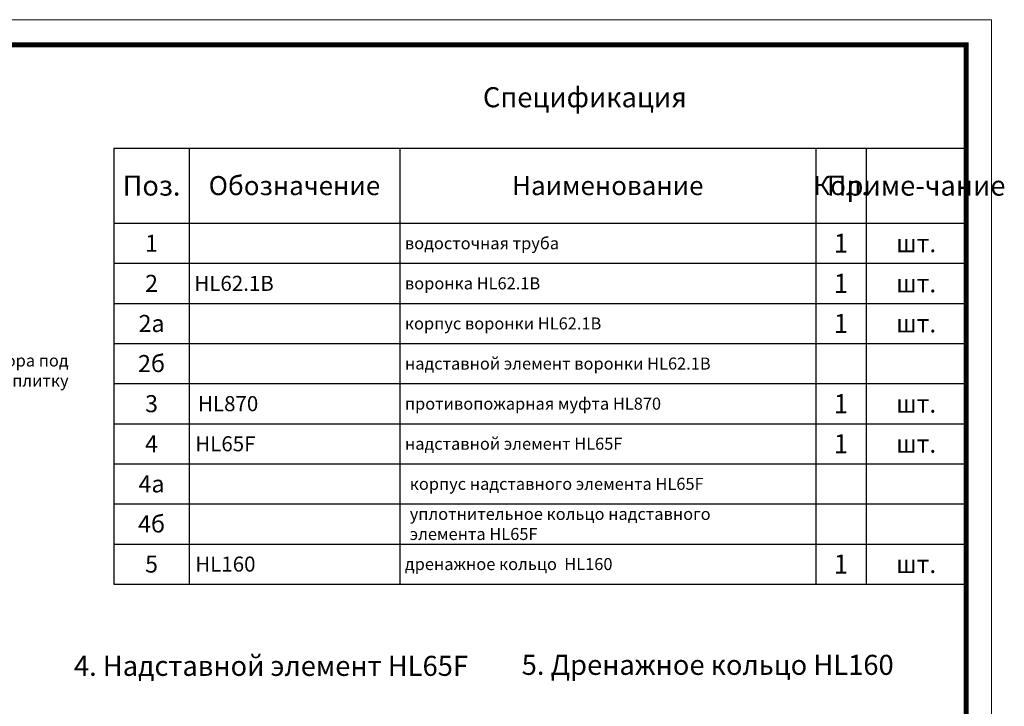
# Model space of a CAD drawing. Units: millimetres. Extents: x 0 to 2113, y 0 to 1485.
# Drawn here: x 1131 to 2113, y 800 to 1485 of the extents above; entities that cross this region are included whole.
import ezdxf

# ---------------------------------------------------------------- set-up
doc = ezdxf.new("R2010")
doc.units = ezdxf.units.MM
doc.layers.add('Рамка', color=7, linetype='Continuous', lineweight=50)
doc.layers.add('текст', color=1, linetype='Continuous', lineweight=25)
doc.styles.get("Standard").update_dxf_attribs({"font": 'arial.ttf'})
doc.styles.add('ГОСТ 2.304', font='isocpeui.ttf')

# ---------------------------------------------------------------- blocks, each defined once
blk = doc.blocks.new('*T21')
at = {"layer": 'Рамка', "color": 0, "linetype": 'ByBlock', "lineweight": -2, "transparency": 16777216}
for p, q in [((0, 0), (850, 0)), ((0, 0), (0, -360)), ((75, 0), (75, -360)), ((285, 0), (285, -360)), ((700, 0), (700, -360)), ((750, 0), (750, -360)), ((850, 0), (850, -360)), ((0, -40), (850, -40)), ((0, -80), (850, -80)), ((0, -120), (850, -120)), ((0, -160), (850, -160)), ((0, -200), (850, -200)), ((0, -240), (850, -240)), ((0, -280), (850, -280)), ((0, -320), (850, -320)), ((0, -360), (850, -360))]:
    blk.add_line(p, q, dxfattribs=at)
at = {"layer": 'Рамка', "color": 0, "transparency": 16777216, "style": 'ГОСТ 2.304'}
for s, insert, char_height, width, attachment_point in [('{\\C1;1', (37.5, -20), 17, 72, 5), ('{\\C1; водосточная труба}', (286.5, -20), 12, 412, 4), ('{\\C1;1', (725, -20), 19, 47, 5), ('{\\C1;шт.}', (800, -20), 18, 97, 5), ('{\\C1; }', (76.5, -20), 15, 207, 4), ('{\\C1;2', (37.5, -60), 17, 72, 5), ('{\\C1; воронка HL62.1B}', (286.5, -60), 12, 412, 4), ('{\\C1;1', (725, -60), 19, 47, 5), ('{\\C1;шт.}', (800, -60), 18, 97, 5), ('{\\C1;2а}', (37.5, -100), 17, 72, 5), ('{\\C1; корпус воронки HL62.1B                                         }', (286.5, -100), 12, 412, 4), ('{\\C1;1', (725, -100), 19, 47, 5), ('{\\C1;шт.}', (800, -100), 18, 97, 5), ('{\\C1;2б}', (37.5, -140), 17, 72, 5), ('{\\C1; надставной элемент воронки HL62.1B                                         }', (286.5, -140), 12, 412, 4), ('{\\C1;3', (37.5, -180), 17, 72, 5), ('{\\C1; противопожарная муфта HL870}', (286.5, -180), 12, 412, 4), ('{\\C1;1', (725, -180), 19, 47, 5), ('{\\C1;шт.}', (800, -180), 18, 97, 5), ('{\\C1;4}', (37.5, -220), 17, 72, 5), ('{\\C1; HL65F}', (76.5, -220), 15, 207, 4), ('{\\C1; надставной элемент HL65F}', (286.5, -220), 12, 412, 4), ('{\\C1;1', (725, -220), 19, 47, 5), ('{\\C1;шт.}', (800, -220), 18, 97, 5), ('{\\C1;4а}', (37.5, -260), 17, 72, 5), ('{\\C1; }', (76.5, -260), 15, 207, 4), ('{\\C1;4б}', (37.5, -300), 17, 72, 5), ('{\\C1; }', (76.5, -300), 15, 207, 4), ('{\\C1;5}', (37.5, -340), 17, 72, 5), ('{\\C1; HL160}', (76.5, -340), 15, 207, 4), ('{\\C1; дренажное кольцо  HL160}', (286.5, -340), 12, 412, 4), ('{\\C1;1', (725, -340), 19, 47, 5), ('{\\C1;шт.}', (800, -340), 18, 97, 5)]:
    blk.add_mtext(s, dxfattribs=dict(at, insert=insert, char_height=char_height, width=width, attachment_point=attachment_point))
at = {"layer": 'Рамка', "color": 0, "transparency": 16777216, "char_height": 12, "attachment_point": 4}
for s, insert, width in [('{\\fISOCPEUR|b0|i1|c204|p34;\\C1; \\H1.25x;HL62.1B}', (76.5, -60), 207), (' {\\fISOCPEUR|b0|i1|c204|p34;\\C1; \\H1.25x;HL870}', (76.5, -180), 207), ('{\\fISOCPEUR|b0|i1|c204|p34;\\C1;корпус надставного элемента HL65\\fISOCPEUR|b0|i1|c0|p34;F}', (295, -260), 395), ('{\\fISOCPEUR|b0|i1|c204|p34;\\C1;уплотнительное кольцо надставного        элемента HL65\\fISOCPEUR|b0|i1|c0|p34;F}', (295, -300), 395)]:
    blk.add_mtext(s, dxfattribs=dict(at, insert=insert, width=width))
blk = doc.blocks.new('*T22')
at = {"layer": 'Рамка', "color": 0, "linetype": 'ByBlock', "lineweight": -2, "transparency": 16777216}
for p, q in [((0, 0), (850, 0)), ((0, 0), (0, -75)), ((75, 0), (75, -75)), ((285, 0), (285, -75)), ((700, 0), (700, -75)), ((750, 0), (750, -75)), ((850, 0), (850, -75)), ((0, -75), (850, -75))]:
    blk.add_line(p, q, dxfattribs=at)
at = {"layer": 'Рамка', "color": 0, "transparency": 16777216, "attachment_point": 5, "style": 'ГОСТ 2.304'}
for s, insert, char_height, width in [('{\\C1;Поз.}', (37.5, -37.5), 20, 72), ('{\\C1;Обозначение}', (180, -37.5), 19, 207), ('{\\C1;Наименование}', (492.5, -37.5), 19, 412), ('{\\C1;Кол.}', (725, -37.5), 19, 47), ('{\\C1;Приме-чание}', (800, -37.5), 19.9998, 97)]:
    blk.add_mtext(s, dxfattribs=dict(at, insert=insert, char_height=char_height, width=width))

msp = doc.modelspace()

# ---------------------------------------------------------------- linework, layer by layer
at = {"layer": 'Рамка', "lineweight": 0}
msp.add_lwpolyline([(0, 1485), (2100, 1485), (2100, 0), (0, 0)], close=True, dxfattribs=at)
msp.add_lwpolyline([(0, 1485), (2100, 1485), (2100, 0), (0, 0)], close=True, dxfattribs=at)
at = {"layer": 'Рамка', "ltscale": 3, "const_width": 5}
msp.add_lwpolyline([(100, 25), (2075, 25), (2075, 1460), (100, 1460)], close=True, dxfattribs=at)

# ---------------------------------------------------------------- block references
for name, p in [('*T22', (1225, 1357)), ('*T21', (1225, 1282))]:
    msp.add_blockref(name, p)

# ---------------------------------------------------------------- texts
at = {"layer": 'текст', "lineweight": 35, "style": 'ГОСТ 2.304'}
for s, p in [('Спецификация', (1592.935, 1397.634)), ('4. Надставной элемент НL65F', (1185.075, 830.461)), ('5. Дренажное кольцо HL160', (1631.626, 831.466))]:
    msp.add_text(s, height=20, dxfattribs=at).set_placement(p)
at = {"layer": 'текст', "insert": (1179.762, 1151.032), "char_height": 12, "attachment_point": 3, "style": 'ГОСТ 2.304'}
msp.add_mtext_dynamic_manual_height_columns('регулируемая опора под тротуарную плитку', width=268.33915, gutter_width=1, heights=[0], dxfattribs=at)

doc.saveas('drawing.dxf')
